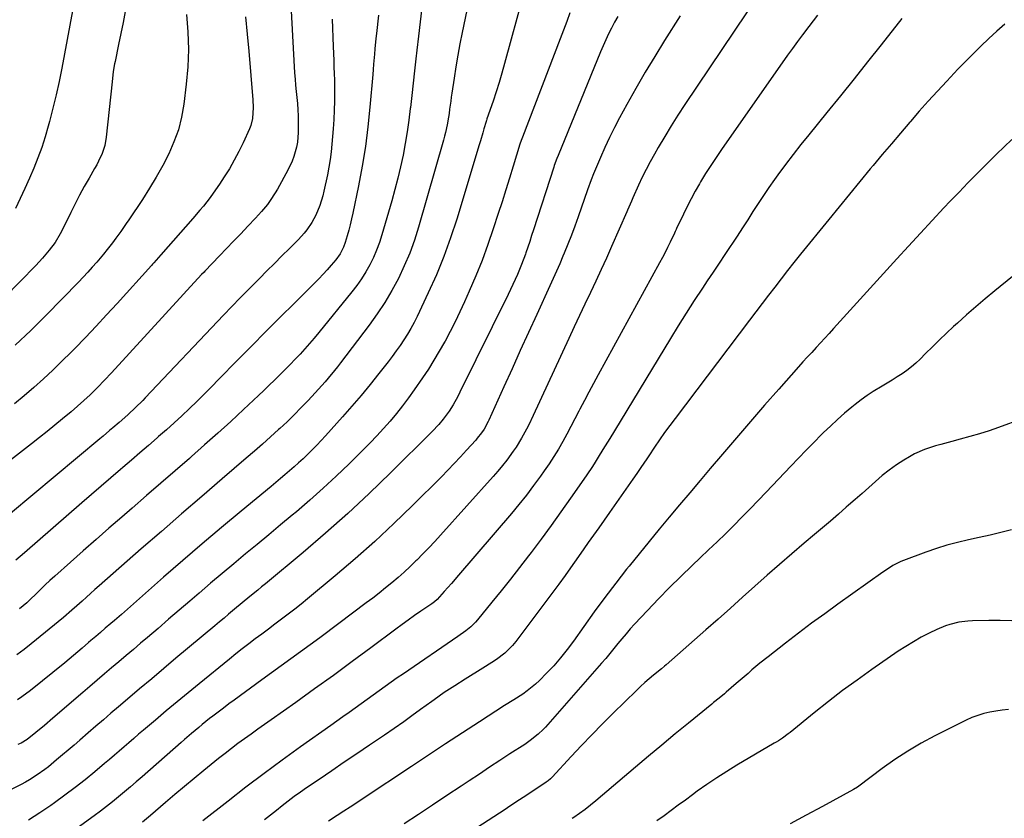
# Model space of a CAD drawing. Units: inches. Extents: x 1911384 to 1916759, y 474751 to 480088.
# Drawn here: x 1912866 to 1913298, y 477869 to 478220 of the extents above; entities that cross this region are included whole.
import ezdxf

# ---------------------------------------------------------------- set-up
doc = ezdxf.new("R2010")
doc.units = ezdxf.units.IN
doc.header["$MEASUREMENT"] = 0
doc.layers.add('7', color=7, linetype='Continuous')
doc.layers.add('8', color=7, linetype='Continuous')

msp = doc.modelspace()

# ---------------------------------------------------------------- linework, layer by layer
at = {"layer": '7', "color": 18}
for points in [[(1912984.32, 478231.92, 1952), (1912986.35, 478196.46, 1952), (1912986.53, 478193.75, 1952), (1912986.74, 478191.05, 1952), (1912987.01, 478188.35, 1952), (1912987.3, 478185.66, 1952), (1912987.58, 478182.96, 1952), (1912987.78, 478180.26, 1952), (1912987.88, 478177.56, 1952), (1912987.91, 478174.85, 1952), (1912987.87, 478170.33, 1952), (1912987.55, 478166.01, 1952), (1912987.17, 478163.89, 1952), (1912986.02, 478159.71, 1952), (1912985.28, 478157.68, 1952), (1912983.42, 478153.77, 1952), (1912978.86, 478145.47, 1952), (1912977.85, 478143.72, 1952), (1912975.63, 478140.35, 1952), (1912974.43, 478138.73, 1952), (1912971.86, 478135.61, 1952), (1912970.52, 478134.1, 1952), (1912969.14, 478132.62, 1952), (1912965.75, 478129.08, 1952), (1912962.66, 478125.85, 1952), (1912959.56, 478122.62, 1952), (1912956.47, 478119.39, 1952), (1912953.37, 478116.16, 1952), (1912946.89, 478109.39, 1952), (1912946.54, 478109.02, 1952), (1912945.5, 478107.89, 1952), (1912905.96, 478064.8, 1952), (1912902.88, 478061.5, 1952), (1912899.74, 478058.25, 1952), (1912897.87, 478056.38, 1952), (1912896.52, 478055.08, 1952), (1912893.78, 478052.55, 1952), (1912890.97, 478050.08, 1952), (1912888.12, 478047.66, 1952), (1912884.34, 478044.49, 1952), (1912881, 478041.72, 1952), (1912877.63, 478038.98, 1952), (1912874.24, 478036.28, 1952), (1912870.82, 478033.61, 1952), (1912856.08, 478022.23, 1952)], [(1913086.95, 478231.18, 1942), (1913078.56, 478200.52, 1942), (1913077.39, 478196.39, 1942), (1913076.16, 478192.27, 1942), (1913074.85, 478188.17, 1942), (1913073.49, 478184.09, 1942), (1913070.78, 478176.22, 1942), (1913070.74, 478176.09, 1942), (1913070.56, 478175.58, 1942), (1913070.47, 478175.32, 1942), (1913070.44, 478175.19, 1942), (1913069.48, 478171.91, 1942), (1913068.97, 478170.13, 1942), (1913067.92, 478166.59, 1942), (1913067.39, 478164.82, 1942), (1913057.57, 478132.26, 1942), (1913054.87, 478124, 1942), (1913051.93, 478115.83, 1942), (1913048.62, 478107.8, 1942), (1913045.07, 478099.87, 1942), (1913040.13, 478089.5, 1942), (1913038.81, 478086.86, 1942), (1913037.4, 478084.25, 1942), (1913035.89, 478081.71, 1942), (1913034.3, 478079.22, 1942), (1913032.63, 478076.77, 1942), (1913030.92, 478074.35, 1942), (1913029.16, 478071.97, 1942), (1913027.36, 478069.62, 1942), (1913023.34, 478064.49, 1942), (1913019.45, 478059.64, 1942), (1913015.5, 478054.84, 1942), (1913011.46, 478050.11, 1942), (1913007.35, 478045.44, 1942), (1912999.87, 478037.09, 1942), (1912997.99, 478035.03, 1942), (1912996.09, 478033, 1942), (1912994.14, 478031.01, 1942), (1912991.97, 478028.86, 1942), (1912990.06, 478027.02, 1942), (1912988.11, 478025.21, 1942), (1912986.14, 478023.45, 1942), (1912984.13, 478021.71, 1942), (1912982.11, 478019.99, 1942), (1912980.08, 478018.28, 1942), (1912978.05, 478016.58, 1942), (1912976.01, 478014.88, 1942), (1912962.85, 478003.98, 1942), (1912954.26, 477996.8, 1942), (1912945.71, 477989.58, 1942), (1912937.23, 477982.28, 1942), (1912928.78, 477974.93, 1942), (1912910.22, 477958.65, 1942), (1912907.18, 477956, 1942), (1912905.66, 477954.68, 1942), (1912903.18, 477952.53, 1942), (1912901.09, 477950.73, 1942), (1912898.99, 477948.94, 1942), (1912896.88, 477947.15, 1942), (1912895.83, 477946.25, 1942), (1912893.06, 477943.88, 1942), (1912891.15, 477942.25, 1942), (1912889.22, 477940.62, 1942), (1912887.28, 477939.02, 1942), (1912885.34, 477937.42, 1942), (1912870.36, 477925.25, 1942), (1912866.58, 477922.41, 1942), (1912864.6, 477921.11, 1942)], [(1913190.25, 478231, 1934), (1913157.75, 478182.54, 1934), (1913154.72, 478177.91, 1934), (1913151.76, 478173.25, 1934), (1913148.89, 478168.52, 1934), (1913146.09, 478163.75, 1934), (1913144.41, 478160.84, 1934), (1913142.54, 478157.47, 1934), (1913140.74, 478154.07, 1934), (1913139.04, 478150.62, 1934), (1913137.4, 478147.14, 1934), (1913134.92, 478141.65, 1934), (1913134.25, 478140.11, 1934), (1913132.63, 478136.23, 1934), (1913132.3, 478135.46, 1934), (1913125.56, 478120.21, 1934), (1913123.29, 478115.13, 1934), (1913120.99, 478110.06, 1934), (1913118.64, 478105.01, 1934), (1913116.26, 478099.98, 1934), (1913113.87, 478094.95, 1934), (1913111.49, 478089.91, 1934), (1913109.13, 478084.87, 1934), (1913106.78, 478079.82, 1934), (1913091.15, 478046.01, 1934), (1913089.2, 478041.94, 1934), (1913088.18, 478039.93, 1934), (1913086.05, 478035.97, 1934), (1913083.68, 478032.15, 1934), (1913082.39, 478030.3, 1934), (1913079.52, 478026.42, 1934), (1913077.6, 478023.97, 1934), (1913075.61, 478021.58, 1934), (1913073.56, 478019.24, 1934), (1913050.45, 477993.5, 1934), (1913047.89, 477990.69, 1934), (1913045.29, 477987.92, 1934), (1913042.64, 477985.19, 1934), (1913039.96, 477982.49, 1934), (1913039.63, 477982.16, 1934), (1913037.06, 477979.68, 1934), (1913034.44, 477977.24, 1934), (1913031.77, 477974.87, 1934), (1913029.05, 477972.54, 1934), (1913026.29, 477970.27, 1934), (1913023.5, 477968.03, 1934), (1913020.68, 477965.83, 1934), (1913017.83, 477963.67, 1934), (1913005.74, 477954.64, 1934), (1912997.34, 477948.39, 1934), (1912988.92, 477942.17, 1934), (1912980.47, 477935.99, 1934), (1912972, 477929.84, 1934), (1912959.8, 477921.02, 1934), (1912957.42, 477919.29, 1934), (1912955.06, 477917.53, 1934), (1912952.71, 477915.76, 1934), (1912950.38, 477913.96, 1934), (1912948.96, 477912.86, 1934), (1912945.76, 477910.31, 1934), (1912944.19, 477909.01, 1934), (1912941.07, 477906.35, 1934), (1912937.98, 477903.67, 1934), (1912936.44, 477902.32, 1934), (1912919.33, 477887.27, 1934), (1912916.78, 477885.05, 1934), (1912914.21, 477882.84, 1934), (1912911.62, 477880.65, 1934), (1912909.02, 477878.49, 1934), (1912906.38, 477876.36, 1934), (1912903.72, 477874.26, 1934), (1912901.03, 477872.22, 1934), (1912898.3, 477870.21, 1934), (1912874.87, 477853.26, 1934)], [(1912911.9, 478223.39, 1958), (1912910.96, 478218.57, 1958), (1912909.99, 478213.75, 1958), (1912909.01, 478208.93, 1958), (1912907.48, 478201.52, 1958), (1912907.26, 478200.41, 1958), (1912906.7, 478197.07, 1958), (1912906.14, 478192.57, 1958), (1912903.59, 478168.21, 1958), (1912902.94, 478164.6, 1958), (1912901.77, 478161.12, 1958), (1912900.23, 478157.76, 1958), (1912899.38, 478156.12, 1958), (1912898.49, 478154.5, 1958), (1912896.06, 478150.28, 1958), (1912893.95, 478146.54, 1958), (1912891.9, 478142.78, 1958), (1912889.92, 478138.98, 1958), (1912887.99, 478135.15, 1958), (1912884.32, 478127.7, 1958), (1912883.33, 478125.77, 1958), (1912881.13, 478122.04, 1958), (1912878.47, 478118.54, 1958), (1912875.65, 478115.16, 1958), (1912872.67, 478111.93, 1958), (1912858.96, 478097.82, 1958)], [(1912938.86, 478222.11, 1956), (1912939.44, 478214.45, 1956), (1912939.67, 478206.78, 1956), (1912939.36, 478199.12, 1956), (1912938.69, 478191.46, 1956), (1912937.62, 478182.72, 1956), (1912936.63, 478177.06, 1956), (1912935.27, 478171.52, 1956), (1912933.35, 478166.15, 1956), (1912931.05, 478160.88, 1956), (1912928.38, 478155.76, 1956), (1912925.58, 478150.72, 1956), (1912922.58, 478145.78, 1956), (1912919.46, 478140.92, 1956), (1912913.48, 478131.96, 1956), (1912912.31, 478130.25, 1956), (1912909.94, 478126.85, 1956), (1912907.76, 478123.83, 1956), (1912906.27, 478121.82, 1956), (1912903.98, 478118.85, 1956), (1912902.41, 478116.91, 1956), (1912899.4, 478113.33, 1956), (1912897.46, 478111.09, 1956), (1912895.49, 478108.88, 1956), (1912893.47, 478106.72, 1956), (1912891.42, 478104.58, 1956), (1912877.13, 478090.04, 1956), (1912870.43, 478083.38, 1956), (1912863.62, 478076.82, 1956)], [(1913061.94, 478223.96, 1944), (1913059.96, 478214.23, 1944), (1913058.98, 478209.23, 1944), (1913058.05, 478204.22, 1944), (1913057.2, 478199.2, 1944), (1913056.4, 478194.17, 1944), (1913055.42, 478187.63, 1944), (1913055.16, 478185.86, 1944), (1913054.91, 478184.08, 1944), (1913054.43, 478180.53, 1944), (1913054.18, 478178.68, 1944), (1913053.93, 478176.99, 1944), (1913053.34, 478173.61, 1944), (1913052.61, 478170.27, 1944), (1913052.19, 478168.61, 1944), (1913051.75, 478166.96, 1944), (1913040.79, 478128.75, 1944), (1913038.95, 478122.97, 1944), (1913036.89, 478117.27, 1944), (1913034.52, 478111.7, 1944), (1913031.93, 478106.21, 1944), (1913029.04, 478100.87, 1944), (1913025.97, 478095.65, 1944), (1913022.62, 478090.6, 1944), (1913019.08, 478085.66, 1944), (1913006.53, 478069.12, 1944), (1913005.21, 478067.4, 1944), (1913003.88, 478065.71, 1944), (1913001.13, 478062.37, 1944), (1912999.73, 478060.73, 1944), (1912996.85, 478057.5, 1944), (1912995.39, 478055.91, 1944), (1912992.32, 478052.64, 1944), (1912989.27, 478049.47, 1944), (1912986.18, 478046.34, 1944), (1912983.02, 478043.28, 1944), (1912979.81, 478040.27, 1944), (1912979.3, 478039.8, 1944), (1912975.78, 478036.6, 1944), (1912972.25, 478033.43, 1944), (1912968.68, 478030.3, 1944), (1912965.08, 478027.19, 1944), (1912954.47, 478018.12, 1944), (1912945.57, 478010.48, 1944), (1912936.68, 478002.81, 1944), (1912927.83, 477995.12, 1944), (1912918.99, 477987.4, 1944), (1912900.53, 477971.22, 1944), (1912898.64, 477969.55, 1944), (1912896.74, 477967.87, 1944), (1912894.86, 477966.18, 1944), (1912892.98, 477964.48, 1944), (1912890.67, 477962.38, 1944), (1912888.52, 477960.43, 1944), (1912884.86, 477957.26, 1944), (1912870.59, 477945.65, 1944), (1912867.49, 477943.24, 1944), (1912864.31, 477940.94, 1944)], [(1913042.28, 478225.13, 1946), (1913041.46, 478218.89, 1946), (1913040.7, 478212.64, 1946), (1913039.98, 478206.39, 1946), (1913039.57, 478202.69, 1946), (1913038.98, 478197.33, 1946), (1913038.38, 478191.96, 1946), (1913037.78, 478186.59, 1946), (1913037.18, 478181.22, 1946), (1913037.13, 478180.79, 1946), (1913036.49, 478175.65, 1946), (1913035.76, 478170.52, 1946), (1913034.9, 478165.42, 1946), (1913033.95, 478160.33, 1946), (1913032.88, 478155.26, 1946), (1913031.71, 478150.22, 1946), (1913030.42, 478145.21, 1946), (1913029.03, 478140.22, 1946), (1913024.69, 478125.37, 1946), (1913023.58, 478121.97, 1946), (1913022.35, 478118.62, 1946), (1913020.92, 478115.36, 1946), (1913019.36, 478112.14, 1946), (1913017.61, 478109.03, 1946), (1913015.74, 478105.99, 1946), (1913013.69, 478103.08, 1946), (1913011.52, 478100.24, 1946), (1912996.97, 478082.39, 1946), (1912994.97, 478079.99, 1946), (1912992.93, 478077.61, 1946), (1912990.85, 478075.28, 1946), (1912988.73, 478072.98, 1946), (1912986.57, 478070.71, 1946), (1912984.4, 478068.46, 1946), (1912982.21, 478066.22, 1946), (1912979.83, 478063.82, 1946), (1912977.52, 478061.53, 1946), (1912975.19, 478059.26, 1946), (1912972.84, 478057, 1946), (1912970.47, 478054.77, 1946), (1912963.94, 478048.66, 1946), (1912958.27, 478043.41, 1946), (1912952.57, 478038.21, 1946), (1912946.8, 478033.06, 1946), (1912941, 478027.96, 1946), (1912940.09, 478027.17, 1946), (1912933.8, 478021.71, 1946), (1912927.51, 478016.25, 1946), (1912921.22, 478010.79, 1946), (1912914.92, 478005.34, 1946), (1912910.38, 478001.41, 1946), (1912904.73, 477996.49, 1946), (1912899.1, 477991.56, 1946), (1912893.49, 477986.6, 1946), (1912887.9, 477981.62, 1946), (1912880.94, 477975.39, 1946), (1912878.86, 477973.49, 1946), (1912876.8, 477971.58, 1946), (1912874.76, 477969.64, 1946), (1912872.74, 477967.68, 1946), (1912870.19, 477965.2, 1946), (1912868.68, 477963.79, 1946), (1912865.55, 477961.08, 1946)], [(1913128.26, 478221.21, 1938), (1913126.88, 478218.7, 1938), (1913125.54, 478216.16, 1938), (1913124.27, 478213.59, 1938), (1913123.04, 478211, 1938), (1913121.87, 478208.37, 1938), (1913120.75, 478205.73, 1938), (1913102.04, 478160.18, 1938), (1913101.53, 478158.92, 1938), (1913100.39, 478155.75, 1938), (1913100.18, 478155.1, 1938), (1913091.27, 478127.54, 1938), (1913090.43, 478124.99, 1938), (1913089.59, 478122.46, 1938), (1913088.73, 478119.92, 1938), (1913087.86, 478117.39, 1938), (1913087.69, 478116.9, 1938), (1913086.03, 478112.37, 1938), (1913084.2, 478107.91, 1938), (1913083.23, 478105.7, 1938), (1913081.21, 478101.32, 1938), (1913080.16, 478099.15, 1938), (1913058.95, 478056.23, 1938), (1913058, 478054.37, 1938), (1913055.94, 478050.73, 1938), (1913054.17, 478047.87, 1938), (1913051.62, 478044.32, 1938), (1913049.73, 478042.1, 1938), (1913046.72, 478038.93, 1938), (1913028.46, 478020.78, 1938), (1913019.15, 478011.76, 1938), (1913009.67, 478002.91, 1938), (1912999.97, 477994.32, 1938), (1912990.11, 477985.89, 1938), (1912973.56, 477972.13, 1938), (1912971.86, 477970.72, 1938), (1912970.15, 477969.31, 1938), (1912966.73, 477966.53, 1938), (1912963.31, 477963.73, 1938), (1912959.93, 477960.89, 1938), (1912957.32, 477958.69, 1938), (1912955.33, 477957.01, 1938), (1912953.33, 477955.33, 1938), (1912951.33, 477953.66, 1938), (1912934.22, 477939.36, 1938), (1912928.88, 477934.89, 1938), (1912923.55, 477930.41, 1938), (1912918.23, 477925.92, 1938), (1912912.92, 477921.41, 1938), (1912909, 477918.08, 1938), (1912905.66, 477915.24, 1938), (1912902.32, 477912.38, 1938), (1912898.99, 477909.52, 1938), (1912895.67, 477906.65, 1938), (1912891.97, 477903.45, 1938), (1912889.43, 477901.25, 1938), (1912886.88, 477899.07, 1938), (1912884.33, 477896.89, 1938), (1912881.77, 477894.72, 1938), (1912878.18, 477891.73, 1938), (1912876.58, 477890.48, 1938), (1912873.26, 477888.11, 1938), (1912869.82, 477885.94, 1938), (1912868.05, 477884.94, 1938), (1912866.25, 477883.99, 1938), (1912841.02, 477871.17, 1938)], [(1912964.71, 478221.04, 1954), (1912965.51, 478213.51, 1954), (1912966.22, 478205.97, 1954), (1912968.03, 478184.57, 1954), (1912968.17, 478181.32, 1954), (1912967.85, 478176.46, 1954), (1912967.05, 478173.34, 1954), (1912966.46, 478171.84, 1954), (1912963.71, 478165.78, 1954), (1912961.84, 478161.91, 1954), (1912959.85, 478158.1, 1954), (1912957.69, 478154.4, 1954), (1912955.4, 478150.76, 1954), (1912953.28, 478147.55, 1954), (1912950.58, 478143.63, 1954), (1912949.17, 478141.71, 1954), (1912946.25, 478137.96, 1954), (1912944.75, 478136.11, 1954), (1912941.65, 478132.5, 1954), (1912927.54, 478116.54, 1954), (1912926.51, 478115.39, 1954), (1912924.45, 478113.08, 1954), (1912923.93, 478112.51, 1954), (1912923.41, 478111.94, 1954), (1912908.32, 478095.18, 1954), (1912903.75, 478090.17, 1954), (1912899.13, 478085.21, 1954), (1912894.46, 478080.31, 1954), (1912889.73, 478075.45, 1954), (1912888.12, 478073.81, 1954), (1912884.13, 478069.85, 1954), (1912880.09, 478065.93, 1954), (1912875.97, 478062.1, 1954), (1912871.8, 478058.33, 1954), (1912867.55, 478054.65, 1954), (1912863.23, 478051.05, 1954)], [(1913023.16, 478221.81, 1948), (1913022.24, 478213.75, 1948), (1913022, 478211.5, 1948), (1913021.57, 478207, 1948), (1913021.39, 478204.74, 1948), (1913021.04, 478200.23, 1948), (1913020.85, 478197.98, 1948), (1913020.66, 478195.73, 1948), (1913019.44, 478181.42, 1948), (1913018.54, 478172.73, 1948), (1913017.44, 478164.08, 1948), (1913016.03, 478155.47, 1948), (1913014.41, 478146.89, 1948), (1913011.91, 478134.81, 1948), (1913011.36, 478132.3, 1948), (1913010.76, 478129.8, 1948), (1913010.1, 478127.32, 1948), (1913009.39, 478124.85, 1948), (1913008.55, 478122.04, 1948), (1913007.82, 478119.96, 1948), (1913006.35, 478117.01, 1948), (1913004.43, 478114.34, 1948), (1913002.39, 478111.97, 1948), (1913000.62, 478109.97, 1948), (1912998.83, 478108, 1948), (1912996.98, 478106.07, 1948), (1912995.11, 478104.17, 1948), (1912986.26, 478095.4, 1948), (1912979.95, 478089.12, 1948), (1912973.66, 478082.82, 1948), (1912967.4, 478076.49, 1948), (1912961.16, 478070.14, 1948), (1912953.1, 478061.89, 1948), (1912949.89, 478058.64, 1948), (1912946.66, 478055.41, 1948), (1912943.39, 478052.21, 1948), (1912940.1, 478049.04, 1948), (1912936.78, 478045.91, 1948), (1912933.42, 478042.8, 1948), (1912930.03, 478039.75, 1948), (1912926.6, 478036.73, 1948), (1912925.95, 478036.17, 1948), (1912922.18, 478032.89, 1948), (1912918.4, 478029.62, 1948), (1912914.61, 478026.36, 1948), (1912910.81, 478023.11, 1948), (1912909.88, 478022.31, 1948), (1912905.62, 478018.66, 1948), (1912901.36, 478015, 1948), (1912897.11, 478011.33, 1948), (1912892.87, 478007.66, 1948), (1912867.62, 477985.75, 1948), (1912863.87, 477982.53, 1948)], [(1913155.76, 478221.57, 1936), (1913148.82, 478210.63, 1936), (1913144.53, 478203.7, 1936), (1913140.32, 478196.72, 1936), (1913136.26, 478189.67, 1936), (1913132.28, 478182.55, 1936), (1913129.11, 478176.74, 1936), (1913126.86, 478172.46, 1936), (1913124.69, 478168.14, 1936), (1913122.64, 478163.76, 1936), (1913120.69, 478159.34, 1936), (1913117.64, 478152.17, 1936), (1913116.6, 478149.53, 1936), (1913115.02, 478145.06, 1936), (1913110.87, 478133.23, 1936), (1913109.42, 478129.21, 1936), (1913107.92, 478125.2, 1936), (1913106.35, 478121.23, 1936), (1913104.74, 478117.27, 1936), (1913104.17, 478115.93, 1936), (1913102.78, 478112.67, 1936), (1913101.37, 478109.41, 1936), (1913099.93, 478106.17, 1936), (1913098.47, 478102.94, 1936), (1913092.72, 478090.42, 1936), (1913089.08, 478082.47, 1936), (1913085.44, 478074.52, 1936), (1913081.83, 478066.56, 1936), (1913078.22, 478058.59, 1936), (1913071.63, 478044.01, 1936), (1913071.32, 478043.33, 1936), (1913069.6, 478040.06, 1936), (1913068.44, 478038.38, 1936), (1913066.54, 478035.97, 1936), (1913065.87, 478035.19, 1936), (1913061.9, 478030.75, 1936), (1913059.21, 478027.79, 1936), (1913056.48, 478024.86, 1936), (1913053.7, 478021.97, 1936), (1913050.89, 478019.13, 1936), (1913038.19, 478006.5, 1936), (1913029.92, 477998.49, 1936), (1913021.52, 477990.64, 1936), (1913012.9, 477983.02, 1936), (1913004.15, 477975.55, 1936), (1912992.02, 477965.47, 1936), (1912989.21, 477963.18, 1936), (1912986.38, 477960.92, 1936), (1912983.51, 477958.71, 1936), (1912980.58, 477956.5, 1936), (1912977.7, 477954.35, 1936), (1912974.81, 477952.19, 1936), (1912971.94, 477950.03, 1936), (1912969.07, 477947.87, 1936), (1912966.21, 477945.68, 1936), (1912963.36, 477943.48, 1936), (1912960.54, 477941.25, 1936), (1912957.73, 477939, 1936), (1912944.38, 477928.21, 1936), (1912939.54, 477924.26, 1936), (1912934.73, 477920.29, 1936), (1912929.94, 477916.29, 1936), (1912925.17, 477912.25, 1936), (1912919.95, 477907.81, 1936), (1912917.81, 477905.98, 1936), (1912915.68, 477904.14, 1936), (1912913.55, 477902.3, 1936), (1912911.42, 477900.45, 1936), (1912909.3, 477898.61, 1936), (1912907.17, 477896.77, 1936), (1912905.02, 477894.95, 1936), (1912902.87, 477893.13, 1936), (1912898.62, 477889.56, 1936), (1912894.3, 477886.03, 1936), (1912889.92, 477882.56, 1936), (1912885.45, 477879.21, 1936), (1912880.92, 477875.93, 1936), (1912879.2, 477874.72, 1936), (1912874.35, 477871.42, 1936), (1912869.44, 477868.24, 1936)], [(1913216.07, 478221.85, 1932), (1913214.17, 478219.37, 1932), (1913212.26, 478216.9, 1932), (1913209.38, 478213.13, 1932), (1913207.19, 478210.19, 1932), (1913205.04, 478207.23, 1932), (1913202.91, 478204.24, 1932), (1913173.9, 478162.88, 1932), (1913171.5, 478159.37, 1932), (1913169.15, 478155.83, 1932), (1913166.88, 478152.23, 1932), (1913164.67, 478148.6, 1932), (1913164.18, 478147.76, 1932), (1913162.3, 478144.5, 1932), (1913160.49, 478141.2, 1932), (1913158.77, 478137.85, 1932), (1913157.1, 478134.47, 1932), (1913154.12, 478128.16, 1932), (1913153.88, 478127.65, 1932), (1913153.55, 478126.88, 1932), (1913153.2, 478126.12, 1932), (1913151.28, 478122.08, 1932), (1913150.17, 478119.81, 1932), (1913149.04, 478117.56, 1932), (1913147.88, 478115.33, 1932), (1913146.69, 478113.11, 1932), (1913119.68, 478063.83, 1932), (1913117.64, 478060.08, 1932), (1913115.62, 478056.31, 1932), (1913113.63, 478052.54, 1932), (1913111.66, 478048.75, 1932), (1913111.22, 478047.91, 1932), (1913109.47, 478044.54, 1932), (1913107.7, 478041.19, 1932), (1913105.9, 478037.85, 1932), (1913104.09, 478034.52, 1932), (1913102.2, 478031.23, 1932), (1913100.24, 478027.98, 1932), (1913098.17, 478024.81, 1932), (1913096.02, 478021.69, 1932), (1913094.37, 478019.38, 1932), (1913091.29, 478015.18, 1932), (1913088.13, 478011.03, 1932), (1913084.87, 478006.97, 1932), (1913081.54, 478002.97, 1932), (1913058.31, 477975.8, 1932), (1913055.22, 477972.22, 1932), (1913052.1, 477968.66, 1932), (1913048.94, 477965.15, 1932), (1913047.79, 477964.19, 1932), (1913046.58, 477963.3, 1932), (1913041.81, 477960.04, 1932), (1913039.02, 477958.1, 1932), (1913036.25, 477956.15, 1932), (1913033.51, 477954.16, 1932), (1913030.78, 477952.15, 1932), (1913019.82, 477943.97, 1932), (1913011.63, 477937.9, 1932), (1913003.4, 477931.87, 1932), (1912995.12, 477925.91, 1932), (1912986.82, 477919.99, 1932), (1912976.01, 477912.35, 1932), (1912973.09, 477910.28, 1932), (1912970.17, 477908.2, 1932), (1912967.25, 477906.11, 1932), (1912964.34, 477904.01, 1932), (1912961.46, 477901.88, 1932), (1912958.59, 477899.73, 1932), (1912955.76, 477897.53, 1932), (1912952.95, 477895.3, 1932), (1912946.46, 477890.08, 1932), (1912942.21, 477886.61, 1932), (1912937.98, 477883.12, 1932), (1912933.78, 477879.58, 1932), (1912929.61, 477876.01, 1932), (1912923.08, 477870.36, 1932), (1912922.19, 477869.6, 1932), (1912919.5, 477867.36, 1932)], [(1913298.34, 478217.84, 1928), (1913294.75, 478214.72, 1928), (1913291.24, 478211.5, 1928), (1913287.79, 478208.21, 1928), (1913284.4, 478204.86, 1928), (1913281.04, 478201.48, 1928), (1913277.72, 478198.07, 1928), (1913274.42, 478194.62, 1928), (1913272.77, 478192.88, 1928), (1913268.71, 478188.51, 1928), (1913264.69, 478184.1, 1928), (1913260.73, 478179.64, 1928), (1913256.82, 478175.13, 1928), (1913256.52, 478174.78, 1928), (1913252.5, 478170.06, 1928), (1913248.48, 478165.33, 1928), (1913244.48, 478160.59, 1928), (1913240.49, 478155.85, 1928), (1913239.22, 478154.33, 1928), (1913234.61, 478148.8, 1928), (1913230.02, 478143.26, 1928), (1913225.47, 478137.7, 1928), (1913220.93, 478132.12, 1928), (1913208.55, 478116.8, 1928), (1913205.69, 478113.23, 1928), (1913202.84, 478109.65, 1928), (1913200.03, 478106.05, 1928), (1913197.23, 478102.43, 1928), (1913194.45, 478098.79, 1928), (1913191.68, 478095.16, 1928), (1913188.91, 478091.51, 1928), (1913186.14, 478087.87, 1928), (1913153.47, 478044.72, 1928), (1913151.15, 478041.61, 1928), (1913148.88, 478038.48, 1928), (1913146.66, 478035.3, 1928), (1913144.47, 478032.1, 1928), (1913141.87, 478028.23, 1928), (1913141.01, 478026.95, 1928), (1913138.45, 478023.11, 1928), (1913136.73, 478020.55, 1928), (1913134.97, 478018.03, 1928), (1913124.63, 478003.33, 1928), (1913122.3, 478000.03, 1928), (1913119.97, 477996.73, 1928), (1913117.63, 477993.44, 1928), (1913115.29, 477990.15, 1928), (1913113.37, 477987.45, 1928), (1913111.99, 477985.5, 1928), (1913109.27, 477981.6, 1928), (1913106.56, 477977.68, 1928), (1913105.19, 477975.74, 1928), (1913102.39, 477971.9, 1928), (1913083.56, 477946.72, 1928), (1913082.07, 477944.92, 1928), (1913078.74, 477941.67, 1928), (1913074.97, 477938.88, 1928), (1913073.03, 477937.56, 1928), (1913069.06, 477935.03, 1928), (1913061.3, 477930.25, 1928), (1913056.67, 477927.31, 1928), (1913052.09, 477924.3, 1928), (1913047.6, 477921.17, 1928), (1913043.16, 477917.95, 1928), (1913042.63, 477917.56, 1928), (1913038.47, 477914.51, 1928), (1913034.29, 477911.51, 1928), (1913030.06, 477908.56, 1928), (1913025.81, 477905.65, 1928), (1913019.16, 477901.17, 1928), (1913013.64, 477897.44, 1928), (1913008.13, 477893.71, 1928), (1913002.62, 477889.96, 1928), (1912997.13, 477886.2, 1928), (1912991.6, 477882.42, 1928), (1912988.89, 477880.53, 1928), (1912986.2, 477878.6, 1928), (1912983.54, 477876.62, 1928), (1912980.91, 477874.61, 1928), (1912978.31, 477872.57, 1928), (1912975.73, 477870.5, 1928), (1912973.16, 477868.41, 1928)], [(1913301.32, 478167.15, 1926), (1913298, 478163.97, 1926), (1913294.7, 478160.76, 1926), (1913291.42, 478157.54, 1926), (1913289.99, 478156.12, 1926), (1913286.02, 478152.15, 1926), (1913282.09, 478148.16, 1926), (1913278.19, 478144.13, 1926), (1913274.33, 478140.06, 1926), (1913271.58, 478137.15, 1926), (1913266.38, 478131.6, 1926), (1913261.2, 478126.03, 1926), (1913256.04, 478120.43, 1926), (1913250.92, 478114.8, 1926), (1913223.1, 478084.15, 1926), (1913221.19, 478082.05, 1926), (1913219.27, 478079.95, 1926), (1913217.34, 478077.87, 1926), (1913215.4, 478075.79, 1926), (1913213.47, 478073.71, 1926), (1913211.55, 478071.62, 1926), (1913209.64, 478069.51, 1926), (1913207.74, 478067.4, 1926), (1913198.97, 478057.56, 1926), (1913192.72, 478050.49, 1926), (1913186.52, 478043.39, 1926), (1913180.37, 478036.24, 1926), (1913174.26, 478029.05, 1926), (1913168.92, 478022.72, 1926), (1913164.42, 478017.39, 1926), (1913159.93, 478012.06, 1926), (1913155.43, 478006.73, 1926), (1913150.93, 478001.4, 1926), (1913146.45, 477996.06, 1926), (1913142.01, 477990.69, 1926), (1913137.62, 477985.27, 1926), (1913133.26, 477979.83, 1926), (1913132.18, 477978.47, 1926), (1913127.37, 477972.29, 1926), (1913122.62, 477966.06, 1926), (1913117.98, 477959.75, 1926), (1913113.4, 477953.39, 1926), (1913108.79, 477946.85, 1926), (1913106.04, 477943.16, 1926), (1913103.18, 477939.57, 1926), (1913100.15, 477936.12, 1926), (1913097, 477932.76, 1926), (1913093.84, 477929.56, 1926), (1913092.14, 477927.94, 1926), (1913088.49, 477925, 1926), (1913086.54, 477923.68, 1926), (1913082.56, 477921.16, 1926), (1913078.59, 477918.6, 1926), (1913067.56, 477911.47, 1926), (1913060.08, 477906.61, 1926), (1913052.6, 477901.73, 1926), (1913045.15, 477896.82, 1926), (1913037.7, 477891.9, 1926), (1913016.5, 477877.82, 1926), (1913013.64, 477875.93, 1926), (1913010.78, 477874.04, 1926), (1913007.91, 477872.17, 1926), (1913005.04, 477870.3, 1926), (1913001.29, 477867.84, 1926)], [(1913301.75, 478107.02, 1924), (1913293.88, 478100.68, 1924), (1913289.7, 478097.25, 1924), (1913285.57, 478093.77, 1924), (1913281.5, 478090.21, 1924), (1913277.49, 478086.59, 1924), (1913275.82, 478085.07, 1924), (1913272.69, 478082.16, 1924), (1913269.59, 478079.21, 1924), (1913266.53, 478076.22, 1924), (1913263.49, 478073.21, 1924), (1913261.08, 478070.78, 1924), (1913259.23, 478069.02, 1924), (1913257.3, 478067.34, 1924), (1913255.27, 478065.79, 1924), (1913253.17, 478064.32, 1924), (1913251.01, 478062.93, 1924), (1913248.83, 478061.56, 1924), (1913246.64, 478060.23, 1924), (1913244.43, 478058.92, 1924), (1913240.49, 478056.54, 1924), (1913237.78, 478054.76, 1924), (1913235.16, 478052.85, 1924), (1913232.6, 478050.86, 1924), (1913231.13, 478049.67, 1924), (1913227.92, 478046.98, 1924), (1913224.76, 478044.23, 1924), (1913221.7, 478041.38, 1924), (1913218.68, 478038.46, 1924), (1913217.8, 478037.58, 1924), (1913214.41, 478034.17, 1924), (1913211.03, 478030.73, 1924), (1913207.68, 478027.27, 1924), (1913204.35, 478023.79, 1924), (1913193.51, 478012.36, 1924), (1913189.97, 478008.65, 1924), (1913186.41, 478004.97, 1924), (1913182.82, 478001.32, 1924), (1913179.21, 477997.69, 1924), (1913175.57, 477994.09, 1924), (1913171.9, 477990.51, 1924), (1913168.2, 477986.97, 1924), (1913164.48, 477983.45, 1924), (1913160.95, 477980.14, 1924), (1913155.92, 477975.33, 1924), (1913150.96, 477970.45, 1924), (1913146.11, 477965.47, 1924), (1913141.33, 477960.41, 1924), (1913135.68, 477954.31, 1924), (1913133.8, 477952.23, 1924), (1913131.95, 477950.12, 1924), (1913130.14, 477947.98, 1924), (1913128.37, 477945.81, 1924), (1913126.6, 477943.64, 1924), (1913124.81, 477941.48, 1924), (1913123, 477939.34, 1924), (1913121.16, 477937.22, 1924), (1913096.52, 477909.12, 1924), (1913095.51, 477908.03, 1924), (1913093.37, 477905.98, 1924), (1913089.87, 477903.22, 1924), (1913087.42, 477901.55, 1924), (1913080.93, 477897.34, 1924), (1913076.44, 477894.43, 1924), (1913071.95, 477891.49, 1924), (1913067.48, 477888.54, 1924), (1913063.02, 477885.58, 1924), (1913059.46, 477883.2, 1924), (1913053.22, 477879.05, 1924), (1913046.97, 477874.92, 1924), (1913040.71, 477870.8, 1924), (1913034.43, 477866.71, 1924)], [(1913305.98, 478044.48, 1922), (1913295.56, 478040.73, 1922), (1913291.4, 478039.29, 1922), (1913287.22, 478037.94, 1922), (1913283.01, 478036.7, 1922), (1913278.76, 478035.53, 1922), (1913275.08, 478034.58, 1922), (1913270.26, 478033.29, 1922), (1913267.85, 478032.61, 1922), (1913263.1, 478031.11, 1922), (1913258.57, 478029.1, 1922), (1913256.4, 478027.89, 1922), (1913253.98, 478026.41, 1922), (1913250.7, 478024.28, 1922), (1913247.51, 478022.03, 1922), (1913244.45, 478019.6, 1922), (1913241.48, 478017.06, 1922), (1913241.44, 478017.03, 1922), (1913238.52, 478014.4, 1922), (1913235.58, 478011.77, 1922), (1913232.63, 478009.15, 1922), (1913229.68, 478006.55, 1922), (1913228.69, 478005.69, 1922), (1913225.23, 478002.67, 1922), (1913221.75, 477999.66, 1922), (1913218.26, 477996.68, 1922), (1913214.75, 477993.71, 1922), (1913210.24, 477989.93, 1922), (1913204.74, 477985.27, 1922), (1913199.28, 477980.56, 1922), (1913193.87, 477975.8, 1922), (1913188.49, 477971, 1922), (1913183.13, 477966.18, 1922), (1913177.75, 477961.37, 1922), (1913172.36, 477956.59, 1922), (1913166.95, 477951.82, 1922), (1913149.55, 477936.54, 1922), (1913148.77, 477935.87, 1922), (1913147.44, 477934.79, 1922), (1913144.05, 477931.99, 1922), (1913142.11, 477930.35, 1922), (1913140.2, 477928.67, 1922), (1913138.34, 477926.95, 1922), (1913136.5, 477925.2, 1922), (1913126.32, 477915.22, 1922), (1913121.61, 477910.54, 1922), (1913116.96, 477905.82, 1922), (1913112.37, 477901.03, 1922), (1913107.83, 477896.2, 1922), (1913099.5, 477887.2, 1922), (1913098.8, 477886.48, 1922), (1913097.66, 477885.49, 1922), (1913096.86, 477884.9, 1922), (1913092.79, 477882.25, 1922), (1913089.81, 477880.28, 1922), (1913088.33, 477879.29, 1922), (1913085.08, 477877.13, 1922), (1913080.93, 477874.38, 1922), (1913078.84, 477873.02, 1922), (1913039.06, 477847.14, 1922)], [(1913301.42, 477955.82, 1918), (1913296.33, 477955.9, 1918), (1913291.23, 477955.9, 1918), (1913284.08, 477955.83, 1918), (1913282.06, 477955.73, 1918), (1913278.07, 477955.23, 1918), (1913274.14, 477954.27, 1918), (1913272.23, 477953.65, 1918), (1913268.51, 477952.07, 1918), (1913265.07, 477950.38, 1918), (1913261.58, 477948.57, 1918), (1913258.15, 477946.66, 1918), (1913254.8, 477944.59, 1918), (1913251.51, 477942.43, 1918), (1913239.85, 477934.37, 1918), (1913233.42, 477929.81, 1918), (1913227.05, 477925.15, 1918), (1913220.8, 477920.34, 1918), (1913214.63, 477915.42, 1918), (1913204.03, 477906.79, 1918), (1913203.2, 477906.13, 1918), (1913200.63, 477904.27, 1918), (1913198.85, 477903.12, 1918), (1913197.94, 477902.57, 1918), (1913197.04, 477902.02, 1918), (1913180.57, 477892.4, 1918), (1913176.13, 477889.71, 1918), (1913171.75, 477886.92, 1918), (1913167.46, 477884, 1918), (1913163.23, 477880.99, 1918), (1913161.09, 477879.42, 1918), (1913157.97, 477877.12, 1918), (1913154.86, 477874.82, 1918), (1913151.75, 477872.52, 1918), (1913148.63, 477870.22, 1918), (1913145.49, 477867.95, 1918)], [(1913299.86, 477916.93, 1916), (1913297.13, 477916.59, 1916), (1913294.41, 477916.17, 1916), (1913291.69, 477915.69, 1916), (1913289.02, 477915.06, 1916), (1913286.39, 477914.29, 1916), (1913283.84, 477913.31, 1916), (1913281.34, 477912.18, 1916), (1913267.59, 477905.25, 1916), (1913261.6, 477902.04, 1916), (1913255.73, 477898.62, 1916), (1913250.06, 477894.9, 1916), (1913244.5, 477890.98, 1916), (1913234.16, 477883.25, 1916), (1913233.59, 477882.83, 1916), (1913231.8, 477881.69, 1916), (1913218.23, 477874.24, 1916), (1913211.11, 477870.4, 1916), (1913203.95, 477866.62, 1916)]]:
    msp.add_polyline3d(points, dxfattribs=at)
at = {"layer": '8', "color": 18}
for points in [[(1912893.82, 478251.4, 1960), (1912884.02, 478198.48, 1960), (1912882.85, 478192.62, 1960), (1912881.59, 478186.78, 1960), (1912880.19, 478180.97, 1960), (1912878.68, 478175.18, 1960), (1912878.1, 478173.04, 1960), (1912876.72, 478168.37, 1960), (1912875.23, 478163.74, 1960), (1912873.55, 478159.18, 1960), (1912871.75, 478154.66, 1960), (1912869.83, 478150.18, 1960), (1912867.86, 478145.73, 1960), (1912865.83, 478141.3, 1960), (1912863.75, 478136.89, 1960)], [(1913107.25, 478222.8, 1940), (1913105.88, 478219.01, 1940), (1913104.48, 478215.24, 1940), (1913103.05, 478211.47, 1940), (1913086.4, 478168.2, 1940), (1913086.12, 478167.44, 1940), (1913085.44, 478165.53, 1940), (1913085.32, 478165.15, 1940), (1913082.38, 478155.48, 1940), (1913080.78, 478150.26, 1940), (1913079.15, 478145.06, 1940), (1913077.49, 478139.86, 1940), (1913075.8, 478134.67, 1940), (1913073.61, 478128, 1940), (1913071.2, 478121.04, 1940), (1913068.66, 478114.13, 1940), (1913065.91, 478107.3, 1940), (1913063.02, 478100.53, 1940), (1913060.96, 478095.88, 1940), (1913058.94, 478091.49, 1940), (1913056.86, 478087.15, 1940), (1913054.66, 478082.86, 1940), (1913052.4, 478078.6, 1940), (1913052.16, 478078.17, 1940), (1913049.9, 478074.19, 1940), (1913047.56, 478070.26, 1940), (1913045.1, 478066.4, 1940), (1913042.56, 478062.59, 1940), (1913038.89, 478057.25, 1940), (1913036.37, 478053.72, 1940), (1913033.77, 478050.25, 1940), (1913031.06, 478046.86, 1940), (1913028.28, 478043.54, 1940), (1913025.39, 478040.29, 1940), (1913022.46, 478037.09, 1940), (1913019.46, 478033.96, 1940), (1913016.41, 478030.88, 1940), (1913010.29, 478024.84, 1940), (1913004.64, 478019.4, 1940), (1912998.91, 478014.05, 1940), (1912993.05, 478008.83, 1940), (1912987.11, 478003.71, 1940), (1912985.3, 478002.19, 1940), (1912980.19, 477997.91, 1940), (1912975.06, 477993.64, 1940), (1912969.92, 477989.4, 1940), (1912964.77, 477985.17, 1940), (1912959.63, 477980.92, 1940), (1912954.51, 477976.65, 1940), (1912949.43, 477972.34, 1940), (1912944.36, 477968.01, 1940), (1912940.31, 477964.52, 1940), (1912935.66, 477960.51, 1940), (1912931, 477956.51, 1940), (1912926.34, 477952.52, 1940), (1912921.67, 477948.54, 1940), (1912918.67, 477945.99, 1940), (1912915.49, 477943.28, 1940), (1912912.31, 477940.58, 1940), (1912909.13, 477937.88, 1940), (1912905.95, 477935.18, 1940), (1912902.78, 477932.47, 1940), (1912899.6, 477929.76, 1940), (1912896.44, 477927.04, 1940), (1912893.27, 477924.32, 1940), (1912880.14, 477913.01, 1940), (1912876.42, 477909.85, 1940), (1912872.67, 477906.74, 1940), (1912868.87, 477903.7, 1940), (1912866.15, 477902.11, 1940), (1912864.71, 477901.45, 1940)], [(1913002.86, 478220.1, 1950), (1913003.01, 478216.08, 1950), (1913003.15, 478212.06, 1950), (1913003.29, 478208.04, 1950), (1913003.49, 478201.9, 1950), (1913003.52, 478200.95, 1950), (1913003.61, 478199.04, 1950), (1913003.76, 478196.18, 1950), (1913003.78, 478195.22, 1950), (1913003.79, 478194.27, 1950), (1913003.82, 478188.1, 1950), (1913003.79, 478184.06, 1950), (1913003.69, 478180.03, 1950), (1913003.49, 478176, 1950), (1913003.23, 478171.97, 1950), (1913002.71, 478165.12, 1950), (1913002.38, 478161.74, 1950), (1913001.96, 478158.36, 1950), (1913001.39, 478155.01, 1950), (1913000.74, 478151.67, 1950), (1912999.18, 478144.52, 1950), (1912998.66, 478142.41, 1950), (1912997.4, 478138.28, 1950), (1912995.69, 478134.01, 1950), (1912993.89, 478130.69, 1950), (1912991.73, 478127.58, 1950), (1912990.54, 478126.1, 1950), (1912987.99, 478123.31, 1950), (1912984.08, 478119.4, 1950), (1912980.79, 478116.1, 1950), (1912977.49, 478112.8, 1950), (1912974.19, 478109.51, 1950), (1912970.89, 478106.22, 1950), (1912969.96, 478105.3, 1950), (1912966.21, 478101.53, 1950), (1912962.48, 478097.74, 1950), (1912958.79, 478093.92, 1950), (1912955.11, 478090.07, 1950), (1912920.74, 478053.74, 1950), (1912919.7, 478052.65, 1950), (1912916.5, 478049.45, 1950), (1912913.18, 478046.37, 1950), (1912911.81, 478045.16, 1950), (1912909.29, 478042.98, 1950), (1912906.45, 478040.57, 1950), (1912905.03, 478039.37, 1950), (1912902.18, 478036.97, 1950), (1912900.76, 478035.78, 1950), (1912851.64, 477994.72, 1950)], [(1913253.09, 478220.3, 1930), (1913243.95, 478208.74, 1930), (1913238.03, 478201.29, 1930), (1913232.09, 478193.86, 1930), (1913226.12, 478186.45, 1930), (1913220.12, 478179.07, 1930), (1913212.16, 478169.3, 1930), (1913208.7, 478164.97, 1930), (1913205.28, 478160.6, 1930), (1913201.95, 478156.17, 1930), (1913198.66, 478151.7, 1930), (1913197.14, 478149.59, 1930), (1913194.69, 478146.12, 1930), (1913192.28, 478142.63, 1930), (1913189.94, 478139.09, 1930), (1913187.64, 478135.53, 1930), (1913185.36, 478131.95, 1930), (1913183.07, 478128.38, 1930), (1913180.74, 478124.83, 1930), (1913178.4, 478121.29, 1930), (1913177.95, 478120.62, 1930), (1913175.37, 478116.75, 1930), (1913172.79, 478112.88, 1930), (1913170.21, 478109.01, 1930), (1913167.63, 478105.14, 1930), (1913165.51, 478101.97, 1930), (1913161.9, 478096.5, 1930), (1913158.35, 478090.99, 1930), (1913154.86, 478085.44, 1930), (1913151.43, 478079.85, 1930), (1913126.78, 478039.19, 1930), (1913124.78, 478035.91, 1930), (1913123.78, 478034.27, 1930), (1913121.77, 478031, 1930), (1913119.74, 478027.74, 1930), (1913118.36, 478025.55, 1930), (1913117.15, 478023.65, 1930), (1913114.66, 478019.88, 1930), (1913113.39, 478018.02, 1930), (1913107.57, 478009.65, 1930), (1913103.34, 478003.64, 1930), (1913099.05, 477997.66, 1930), (1913094.68, 477991.75, 1930), (1913090.26, 477985.88, 1930), (1913089.05, 477984.29, 1930), (1913085.1, 477979.18, 1930), (1913081.12, 477974.09, 1930), (1913077.09, 477969.05, 1930), (1913073.03, 477964.03, 1930), (1913066.65, 477956.23, 1930), (1913065.72, 477955.17, 1930), (1913063.71, 477953.18, 1930), (1913061.52, 477951.39, 1930), (1913058.08, 477948.89, 1930), (1913034.12, 477932.61, 1930), (1913031.44, 477930.76, 1930), (1913028.78, 477928.9, 1930), (1913026.14, 477927, 1930), (1913023.51, 477925.07, 1930), (1913020.89, 477923.14, 1930), (1913018.26, 477921.23, 1930), (1913015.62, 477919.33, 1930), (1913012.93, 477917.43, 1930), (1913010.26, 477915.54, 1930), (1913007.58, 477913.65, 1930), (1913004.91, 477911.76, 1930), (1913002.24, 477909.87, 1930), (1912988.96, 477900.43, 1930), (1912980.9, 477894.62, 1930), (1912972.9, 477888.73, 1930), (1912964.97, 477882.74, 1930), (1912957.1, 477876.67, 1930), (1912945.99, 477867.99, 1930)], [(1913301.3, 477995.75, 1920), (1913296.57, 477994.59, 1920), (1913291.83, 477993.47, 1920), (1913287.08, 477992.41, 1920), (1913282.32, 477991.39, 1920), (1913277.59, 477990.29, 1920), (1913272.9, 477989.04, 1920), (1913268.26, 477987.58, 1920), (1913263.67, 477985.98, 1920), (1913253.87, 477982.31, 1920), (1913252.66, 477981.81, 1920), (1913249.16, 477980.05, 1920), (1913245.85, 477977.93, 1920), (1913244.78, 477977.19, 1920), (1913225, 477963.14, 1920), (1913219.18, 477958.96, 1920), (1913213.41, 477954.72, 1920), (1913207.69, 477950.41, 1920), (1913202, 477946.05, 1920), (1913194.3, 477940.05, 1920), (1913190.74, 477937.2, 1920), (1913187.25, 477934.25, 1920), (1913185.53, 477932.75, 1920), (1913182.09, 477929.76, 1920), (1913180.36, 477928.27, 1920), (1913175.97, 477924.46, 1920), (1913175.19, 477923.79, 1920), (1913172.8, 477921.82, 1920), (1913170.39, 477919.88, 1920), (1913169.59, 477919.23, 1920), (1913159.4, 477910.94, 1920), (1913153.52, 477906.12, 1920), (1913147.66, 477901.28, 1920), (1913141.83, 477896.41, 1920), (1913136.02, 477891.51, 1920), (1913118.61, 477876.74, 1920), (1913116.28, 477874.83, 1920), (1913113.91, 477872.97, 1920), (1913111.48, 477871.19, 1920), (1913109.01, 477869.45, 1920), (1913108.23, 477868.93, 1920)]]:
    msp.add_polyline3d(points, dxfattribs=at)

doc.saveas('drawing.dxf')
